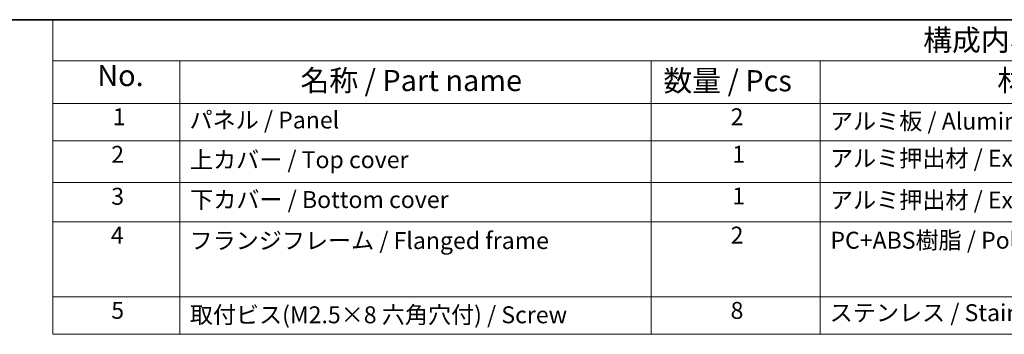
# Model space of a CAD drawing. Units: millimetres. Extents: x 22 to 2603, y 12 to 574.
# Drawn here: x 236 to 411, y 378 to 434 of the extents above; entities that cross this region are included whole.
import ezdxf

# ---------------------------------------------------------------- set-up
doc = ezdxf.new("R2010")
doc.units = ezdxf.units.MM
doc.header["$LTSCALE"] = 1.5
doc.layers.add('Border (ISO)', color=7, linetype='Continuous', lineweight=35)
doc.layers.add('Symbol (ISO)', color=7, linetype='Continuous', lineweight=18)
doc.styles.add('Note Text (TK)', font='txt')
doc.styles.add('Note Text (TK2)', font='txt')

# ---------------------------------------------------------------- blocks, each defined once
blk = doc.blocks.new('図面枠 tk図枠')
at = {"layer": 'Border (ISO)'}
blk.add_line((14.5, 289), (405.5, 289), dxfattribs=at)
blk = doc.blocks.new('構成内容 _ Components')
at = {"layer": 'Symbol (ISO)'}
for p, q in [((405.5, 289), (161.38, 289)), ((161.38, 289), (161.38, 284.16)), ((405.5, 284.16), (161.38, 284.16)), ((161.38, 284.16), (161.38, 279.12)), ((176.38, 284.16), (176.38, 279.12)), ((232.09, 284.16), (232.09, 279.12)), ((252.09, 284.16), (252.09, 279.12)), ((405.5, 279.12), (161.38, 279.12)), ((161.38, 279.12), (161.38, 251.84)), ((176.38, 279.12), (176.38, 251.84)), ((232.09, 279.12), (232.09, 251.84)), ((252.09, 279.12), (252.09, 251.84)), ((405.5, 274.69), (161.38, 274.69)), ((405.5, 269.76), (161.38, 269.76)), ((405.5, 265.14), (161.38, 265.14)), ((405.5, 256.28), (161.38, 256.28)), ((405.5, 251.84), (161.38, 251.84))]:
    blk.add_line(p, q, dxfattribs=at)
at = {"layer": 'Symbol (ISO)', "color": 7, "attachment_point": 7}
for s, insert, char_height, style in [('構成内容 / Components', (264.25, 284.56), 2.5, 'Note Text (TK)'), ('No.', (166.64, 280.38), 2.5, 'Note Text (TK)'), ('名称 / Part name', (190.65, 279.79), 2.5, 'Note Text (TK)'), ('数量 / Pcs', (233.55, 279.76), 2.5, 'Note Text (TK)'), ('材質 / Material', (273.02, 279.8), 2.5, 'Note Text (TK)'), ('1', (168.47, 275.91), 2, 'Note Text (TK2)'), ('パネル / Panel', (177.54, 275.53), 2, 'Note Text (TK2)'), ('2', (241.5, 275.91), 2, 'Note Text (TK2)'), ('アルミ板 / Aluminium A1100 t=1.5', (253.24, 275.4), 2, 'Note Text (TK2)'), ('2', (168.29, 271.47), 2, 'Note Text (TK2)'), ('上カバー / Top cover', (177.59, 270.84), 2, 'Note Text (TK2)'), ('1', (241.68, 271.48), 2, 'Note Text (TK2)'), ('アルミ押出材 / Extruded aluminium A6063S-T5', (253.24, 271.01), 2, 'Note Text (TK2)'), ('3', (168.29, 266.52), 2, 'Note Text (TK2)'), ('下カバー / Bottom cover', (177.62, 266.13), 2, 'Note Text (TK2)'), ('1', (241.68, 266.55), 2, 'Note Text (TK2)'), ('アルミ押出材 / Extruded aluminium A6063S-T5', (253.24, 266.08), 2, 'Note Text (TK2)'), ('4', (168.24, 261.93), 2, 'Note Text (TK2)'), ('2', (241.5, 261.93), 2, 'Note Text (TK2)'), ('PC+ABS樹脂 / Polycarbonate-ABS UL94V-0', (253.29, 261.33), 2, 'Note Text (TK2)'), ('フランジフレーム / Flanged frame', (177.54, 261.29), 2, 'Note Text (TK2)'), ('5', (168.29, 253.05), 2, 'Note Text (TK2)'), ('取付ビス(M2.5×8 六角穴付) / Screw', (177.57, 252.52), 2, 'Note Text (TK2)'), ('8', (241.49, 253.04), 2, 'Note Text (TK2)'), ('ステンレス / Stainless steel', (253.21, 252.77), 2, 'Note Text (TK2)')]:
    blk.add_mtext(s, dxfattribs=dict(at, insert=insert, char_height=char_height, style=style))

msp = doc.modelspace()

# ---------------------------------------------------------------- block references
at = {"xscale": 1.5, "yscale": 1.5, "zscale": 1.5}
msp.add_blockref('図面枠 tk図枠', (0, 0), dxfattribs=at)
at = {"layer": 'Symbol (ISO)', "xscale": 1.5, "yscale": 1.5, "zscale": 1.5}
msp.add_blockref('構成内容 _ Components', (0, 0), dxfattribs=at)

doc.saveas('drawing.dxf')
